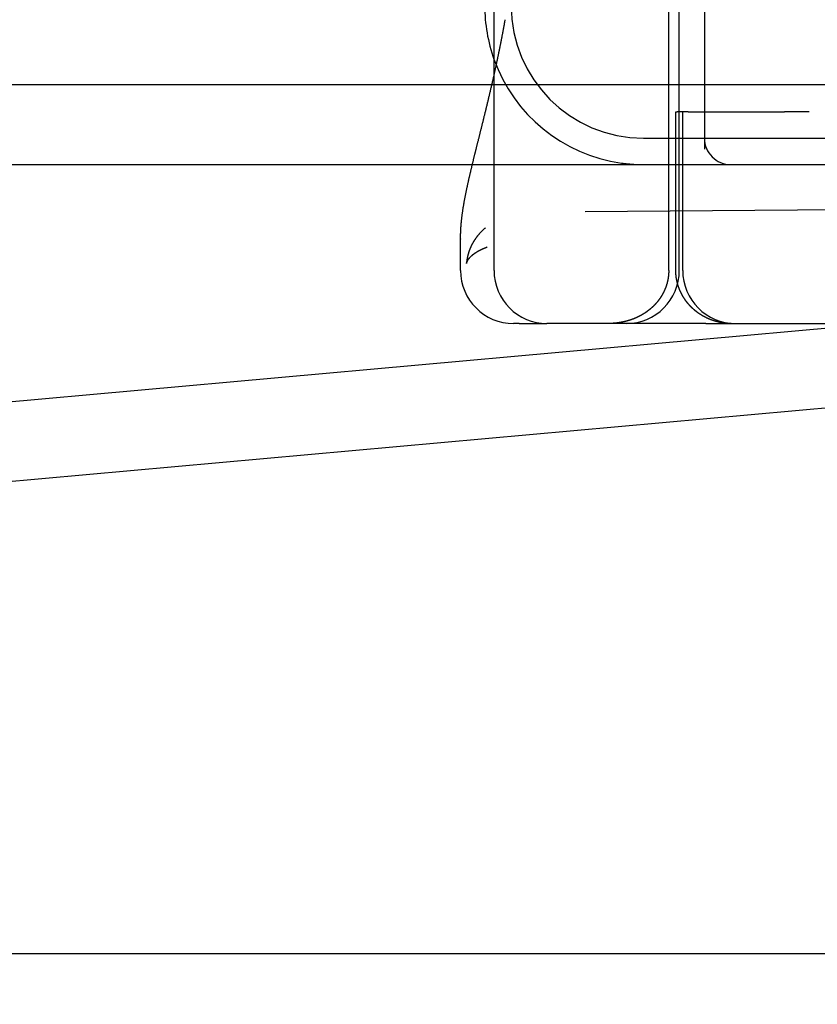
# Model space of a CAD drawing. Extents: x 58 to 871, y 57 to 1129.
# Drawn here: x 654 to 669, y 1021 to 1040 of the extents above; entities that cross this region are included whole.
import ezdxf

# ---------------------------------------------------------------- set-up
doc = ezdxf.new("R2010")
doc.units = 0
doc.header["$LTSCALE"] = 4
doc.linetypes.add('CENTER', pattern=[50.8, 31.75, -6.35, 6.35, -6.35])
doc.linetypes.add('HIDDEN', pattern=[9.525, 6.35, -3.175])
for name, color, linetype in [('AM_0', 7, 'CONTINUOUS'), ('AM_5', 3, 'CONTINUOUS'), ('AM_7', 1, 'CENTER'), ('OBRYS', 7, 'CONTINUOUS'), ('SKRYTÁ__ISO_', 2, 'HIDDEN'), ('VIDITELNÁ__ISO_', 7, 'CONTINUOUS')]:
    doc.layers.add(name, color=color, linetype=linetype)
doc.styles.get("Standard").update_dxf_attribs({"font": 'simplex.shx', "width": 0.75})
doc.dimstyles.get("Standard").update_dxf_attribs({"dimtxt": 0.18, "dimasz": 0.18, "dimexe": 0.18, "dimexo": 0.0625, "dimgap": 0.09, "dimtad": 0, "dimtih": 1, "dimtoh": 1, "dimzin": 0, "dimcen": 0.09, "dimazin": 3, "dimtfac": 1, "dimtofl": 0, "dimtmove": 0, "dimatfit": 3})

# ---------------------------------------------------------------- blocks, each defined once
blk = doc.blocks.new('A$C4B7440DB')
at = {"layer": 'SKRYTÁ__ISO_'}
for p, q in [((3, 25.767), (3, 24.116)), ((3.5, 25.767), (3.5, 3.767)), ((1, 25.29), (17, 25.29)), ((1, 25.157), (4, 25.157)), ((4, 25.157), (4, 25.131)), ((4, 24.926), (4, 25.131)), ((1, 25.091), (17, 25.091)), ((1, 25.026), (4, 25.026)), ((4, 24.926), (4, 23.103)), ((6, 24.616), (3.291, 24.616)), ((3, 24.116), (3, 23.978)), ((3, 23.978), (3, 22.116)), ((4, 22.639), (4, 23.103))]:
    blk.add_line(p, q, dxfattribs=at)
for points in [[(4.684, 28.591, 0), (4.691, 28.59, 0), (4.699, 28.588, 0), (4.707, 28.586, 0), (4.714, 28.584, 0), (4.722, 28.583, 0), (4.73, 28.581, 0), (4.738, 28.579, 0), (4.745, 28.578, 0), (4.753, 28.576, 0), (4.761, 28.574, 0), (4.769, 28.572, 0), (4.777, 28.571, 0), (4.784, 28.569, 0), (4.792, 28.567, 0), (4.8, 28.566, 0), (4.808, 28.564, 0), (4.816, 28.562, 0), (4.824, 28.56, 0), (4.832, 28.559, 0), (4.839, 28.557, 0), (4.847, 28.555, 0), (4.855, 28.553, 0), (4.863, 28.552, 0), (4.871, 28.55, 0), (4.879, 28.548, 0), (4.887, 28.547, 0), (4.895, 28.545, 0), (4.903, 28.543, 0), (4.911, 28.541, 0), (4.919, 28.54, 0), (4.927, 28.538, 0), (4.935, 28.536, 0), (4.943, 28.535, 0), (4.951, 28.533, 0), (4.959, 28.531, 0), (4.967, 28.529, 0), (4.975, 28.528, 0), (4.983, 28.526, 0), (4.991, 28.524, 0), (4.999, 28.523, 0), (5.007, 28.521, 0), (5.015, 28.519, 0), (5.023, 28.517, 0), (5.032, 28.516, 0), (5.04, 28.514, 0), (5.048, 28.512, 0), (5.056, 28.511, 0), (5.064, 28.509, 0), (5.072, 28.507, 0), (5.08, 28.506, 0), (5.089, 28.504, 0), (5.097, 28.502, 0), (5.105, 28.5, 0), (5.113, 28.499, 0), (5.121, 28.497, 0), (5.13, 28.495, 0), (5.138, 28.494, 0), (5.146, 28.492, 0), (5.154, 28.49, 0), (5.163, 28.489, 0), (5.171, 28.487, 0), (5.179, 28.485, 0), (5.187, 28.483, 0), (5.196, 28.482, 0), (5.204, 28.48, 0), (5.212, 28.479, 0), (5.221, 28.477, 0), (5.229, 28.475, 0), (5.237, 28.474, 0), (5.246, 28.472, 0), (5.254, 28.47, 0), (5.262, 28.468, 0), (5.271, 28.467, 0), (5.279, 28.465, 0), (5.288, 28.463, 0), (5.296, 28.462, 0), (5.304, 28.46, 0), (5.313, 28.458, 0), (5.321, 28.457, 0), (5.33, 28.455, 0), (5.338, 28.453, 0), (5.347, 28.452, 0), (5.355, 28.45, 0), (5.364, 28.448, 0), (5.372, 28.447, 0), (5.381, 28.445, 0), (5.389, 28.444, 0), (5.398, 28.442, 0), (5.406, 28.44, 0), (5.415, 28.439, 0), (5.423, 28.437, 0), (5.432, 28.435, 0), (5.44, 28.434, 0), (5.449, 28.432, 0), (5.457, 28.43, 0), (5.466, 28.429, 0), (5.475, 28.427, 0), (5.483, 28.425, 0), (5.492, 28.424, 0), (5.5, 28.422, 0), (5.509, 28.421, 0), (5.518, 28.419, 0), (5.526, 28.417, 0), (5.535, 28.416, 0), (5.544, 28.414, 0), (5.552, 28.413, 0), (5.561, 28.411, 0), (5.57, 28.409, 0), (5.578, 28.408, 0), (5.587, 28.406, 0), (5.596, 28.404, 0), (5.605, 28.403, 0), (5.613, 28.401, 0), (5.622, 28.4, 0), (5.631, 28.398, 0), (5.64, 28.396, 0), (5.648, 28.395, 0), (5.657, 28.393, 0), (5.666, 28.392, 0), (5.675, 28.39, 0), (5.684, 28.388, 0), (5.692, 28.387, 0), (5.701, 28.385, 0), (5.71, 28.384, 0), (5.719, 28.382, 0), (5.728, 28.381, 0), (5.737, 28.379, 0)], [(1, 25.29, 0), (0.996, 25.29, 0), (0.992, 25.291, 0), (0.988, 25.291, 0), (0.985, 25.291, 0), (0.981, 25.291, 0), (0.977, 25.291, 0), (0.973, 25.291, 0), (0.969, 25.291, 0), (0.965, 25.291, 0), (0.962, 25.291, 0), (0.958, 25.291, 0), (0.954, 25.292, 0), (0.95, 25.292, 0), (0.946, 25.292, 0), (0.943, 25.292, 0), (0.939, 25.293, 0), (0.935, 25.293, 0), (0.931, 25.293, 0), (0.927, 25.293, 0), (0.923, 25.294, 0), (0.92, 25.294, 0), (0.916, 25.294, 0), (0.912, 25.295, 0), (0.908, 25.295, 0), (0.904, 25.296, 0), (0.901, 25.296, 0), (0.897, 25.296, 0), (0.893, 25.297, 0), (0.889, 25.297, 0), (0.886, 25.298, 0), (0.882, 25.298, 0), (0.878, 25.299, 0), (0.874, 25.299, 0), (0.87, 25.3, 0), (0.867, 25.3, 0), (0.863, 25.301, 0), (0.859, 25.302, 0), (0.855, 25.302, 0), (0.852, 25.303, 0), (0.848, 25.303, 0), (0.844, 25.304, 0), (0.84, 25.305, 0), (0.836, 25.305, 0), (0.833, 25.306, 0), (0.829, 25.307, 0), (0.825, 25.308, 0), (0.822, 25.308, 0), (0.818, 25.309, 0), (0.814, 25.31, 0), (0.81, 25.311, 0), (0.807, 25.311, 0), (0.803, 25.312, 0), (0.799, 25.313, 0), (0.795, 25.314, 0), (0.792, 25.315, 0), (0.788, 25.316, 0), (0.784, 25.317, 0), (0.781, 25.317, 0), (0.777, 25.318, 0), (0.773, 25.319, 0), (0.769, 25.32, 0), (0.766, 25.321, 0), (0.762, 25.322, 0), (0.758, 25.323, 0), (0.755, 25.324, 0), (0.751, 25.325, 0), (0.747, 25.326, 0), (0.744, 25.327, 0), (0.74, 25.328, 0), (0.736, 25.33, 0), (0.733, 25.331, 0), (0.729, 25.332, 0), (0.725, 25.333, 0), (0.722, 25.334, 0), (0.718, 25.335, 0), (0.715, 25.337, 0), (0.711, 25.338, 0), (0.707, 25.339, 0), (0.704, 25.34, 0), (0.7, 25.341, 0), (0.696, 25.343, 0), (0.693, 25.344, 0), (0.689, 25.345, 0), (0.686, 25.347, 0), (0.682, 25.348, 0), (0.678, 25.349, 0), (0.675, 25.351, 0), (0.671, 25.352, 0), (0.668, 25.353, 0), (0.664, 25.355, 0), (0.661, 25.356, 0), (0.657, 25.358, 0), (0.653, 25.359, 0), (0.65, 25.361, 0), (0.646, 25.362, 0), (0.643, 25.363, 0), (0.639, 25.365, 0), (0.636, 25.367, 0), (0.632, 25.368, 0), (0.629, 25.37, 0), (0.625, 25.371, 0), (0.622, 25.373, 0), (0.618, 25.374, 0), (0.615, 25.376, 0), (0.611, 25.378, 0), (0.608, 25.379, 0), (0.604, 25.381, 0), (0.601, 25.383, 0), (0.597, 25.384, 0), (0.594, 25.386, 0), (0.591, 25.388, 0), (0.587, 25.389, 0), (0.584, 25.391, 0), (0.58, 25.393, 0), (0.577, 25.395, 0), (0.574, 25.396, 0), (0.57, 25.398, 0), (0.567, 25.4, 0), (0.563, 25.402, 0), (0.56, 25.404, 0), (0.557, 25.405, 0), (0.553, 25.407, 0), (0.55, 25.409, 0), (0.547, 25.411, 0), (0.543, 25.413, 0), (0.54, 25.415, 0), (0.537, 25.417, 0), (0.533, 25.419, 0), (0.53, 25.421, 0), (0.527, 25.422, 0), (0.524, 25.424, 0), (0.52, 25.426, 0), (0.517, 25.428, 0), (0.514, 25.43, 0), (0.511, 25.432, 0), (0.507, 25.434, 0), (0.504, 25.436, 0), (0.501, 25.439, 0), (0.498, 25.441, 0), (0.495, 25.443, 0), (0.491, 25.445, 0), (0.488, 25.447, 0), (0.485, 25.449, 0), (0.482, 25.451, 0), (0.479, 25.453, 0), (0.476, 25.455, 0), (0.472, 25.458, 0), (0.469, 25.46, 0), (0.466, 25.462, 0), (0.463, 25.464, 0), (0.46, 25.466, 0), (0.457, 25.469, 0), (0.454, 25.471, 0), (0.451, 25.473, 0), (0.448, 25.475, 0), (0.444, 25.478, 0), (0.441, 25.48, 0), (0.438, 25.482, 0), (0.435, 25.485, 0), (0.432, 25.487, 0), (0.429, 25.489, 0), (0.426, 25.492, 0), (0.423, 25.494, 0), (0.42, 25.496, 0), (0.417, 25.499, 0), (0.414, 25.501, 0), (0.411, 25.503, 0), (0.408, 25.506, 0), (0.405, 25.508, 0), (0.402, 25.511, 0), (0.399, 25.513, 0), (0.397, 25.516, 0), (0.394, 25.518, 0), (0.391, 25.521, 0), (0.388, 25.523, 0), (0.385, 25.526, 0), (0.382, 25.528, 0), (0.379, 25.531, 0), (0.376, 25.533, 0), (0.373, 25.536, 0), (0.371, 25.538, 0), (0.368, 25.541, 0), (0.365, 25.544, 0), (0.362, 25.546, 0), (0.359, 25.549, 0), (0.357, 25.552, 0), (0.354, 25.554, 0), (0.351, 25.557, 0), (0.348, 25.559, 0), (0.345, 25.562, 0), (0.343, 25.565, 0), (0.34, 25.567, 0), (0.337, 25.57, 0), (0.335, 25.573, 0), (0.332, 25.576, 0), (0.329, 25.578, 0), (0.326, 25.581, 0), (0.324, 25.584, 0), (0.321, 25.587, 0), (0.318, 25.589, 0), (0.316, 25.592, 0), (0.313, 25.595, 0), (0.311, 25.598, 0), (0.308, 25.601, 0), (0.305, 25.603, 0), (0.303, 25.606, 0), (0.3, 25.609, 0), (0.298, 25.612, 0), (0.295, 25.615, 0), (0.293, 25.617, 0), (0.29, 25.62, 0), (0.287, 25.623, 0), (0.285, 25.626, 0), (0.282, 25.629, 0), (0.28, 25.632, 0), (0.277, 25.635, 0), (0.275, 25.638, 0), (0.273, 25.641, 0), (0.27, 25.644, 0), (0.268, 25.646, 0), (0.265, 25.649, 0), (0.263, 25.652, 0), (0.26, 25.655, 0), (0.258, 25.658, 0), (0.256, 25.661, 0), (0.253, 25.664, 0), (0.251, 25.667, 0), (0.249, 25.67, 0), (0.246, 25.673, 0), (0.244, 25.676, 0), (0.242, 25.679, 0), (0.239, 25.683, 0), (0.237, 25.686, 0), (0.235, 25.689, 0), (0.232, 25.692, 0), (0.23, 25.695, 0), (0.228, 25.698, 0), (0.226, 25.701, 0), (0.224, 25.704, 0), (0.221, 25.707, 0), (0.219, 25.71, 0), (0.217, 25.713, 0), (0.215, 25.716, 0), (0.213, 25.72, 0), (0.21, 25.723, 0), (0.208, 25.726, 0), (0.206, 25.729, 0), (0.204, 25.732, 0), (0.202, 25.735, 0), (0.2, 25.738, 0), (0.198, 25.742, 0), (0.196, 25.745, 0), (0.193, 25.748, 0), (0.191, 25.751, 0), (0.189, 25.755, 0), (0.187, 25.758, 0), (0.185, 25.761, 0), (0.183, 25.764, 0), (0.181, 25.767, 0), (0.179, 25.771, 0), (0.177, 25.774, 0), (0.175, 25.777, 0), (0.173, 25.78, 0), (0.171, 25.784, 0), (0.169, 25.787, 0), (0.168, 25.79, 0), (0.166, 25.794, 0), (0.164, 25.797, 0), (0.162, 25.8, 0), (0.16, 25.804, 0), (0.158, 25.807, 0), (0.156, 25.81, 0), (0.154, 25.814, 0), (0.152, 25.817, 0), (0.151, 25.82, 0), (0.149, 25.824, 0), (0.147, 25.827, 0), (0.145, 25.83, 0), (0.143, 25.834, 0), (0.142, 25.837, 0), (0.14, 25.84, 0), (0.138, 25.844, 0), (0.136, 25.847, 0), (0.135, 25.851, 0), (0.133, 25.854, 0), (0.131, 25.858, 0), (0.13, 25.861, 0), (0.128, 25.864, 0), (0.126, 25.868, 0), (0.125, 25.871, 0), (0.123, 25.875, 0), (0.121, 25.878, 0), (0.12, 25.882, 0), (0.118, 25.885, 0), (0.116, 25.889, 0), (0.115, 25.892, 0), (0.113, 25.895, 0), (0.112, 25.899, 0), (0.11, 25.902, 0), (0.109, 25.906, 0), (0.107, 25.91, 0), (0.105, 25.913, 0), (0.104, 25.916, 0), (0.102, 25.92, 0), (0.101, 25.924, 0), (0.099, 25.927, 0), (0.098, 25.93, 0), (0.097, 25.934, 0), (0.095, 25.938, 0), (0.094, 25.941, 0), (0.092, 25.945, 0), (0.091, 25.948, 0), (0.089, 25.952, 0), (0.088, 25.955, 0), (0.087, 25.959, 0), (0.085, 25.962, 0), (0.084, 25.966, 0), (0.083, 25.97, 0), (0.081, 25.973, 0), (0.08, 25.977, 0), (0.079, 25.98, 0), (0.077, 25.984, 0), (0.076, 25.987, 0), (0.075, 25.991, 0), (0.074, 25.994, 0), (0.072, 25.998, 0), (0.071, 26.002, 0), (0.07, 26.005, 0), (0.069, 26.009, 0), (0.067, 26.012, 0), (0.066, 26.016, 0), (0.065, 26.02, 0), (0.064, 26.023, 0), (0.063, 26.027, 0), (0.062, 26.03, 0), (0.06, 26.034, 0), (0.059, 26.038, 0), (0.058, 26.041, 0), (0.057, 26.045, 0), (0.056, 26.049, 0), (0.055, 26.052, 0), (0.054, 26.056, 0), (0.053, 26.059, 0), (0.052, 26.063, 0), (0.051, 26.067, 0), (0.05, 26.07, 0), (0.049, 26.074, 0), (0.048, 26.078, 0), (0.047, 26.081, 0), (0.046, 26.085, 0), (0.045, 26.089, 0), (0.044, 26.092, 0), (0.043, 26.096, 0), (0.042, 26.1, 0), (0.041, 26.103, 0), (0.04, 26.107, 0), (0.039, 26.111, 0), (0.038, 26.114, 0), (0.037, 26.118, 0), (0.036, 26.122, 0), (0.036, 26.125, 0), (0.035, 26.129, 0), (0.034, 26.133, 0), (0.033, 26.136, 0), (0.032, 26.14, 0), (0.031, 26.144, 0), (0.031, 26.148, 0), (0.03, 26.151, 0), (0.029, 26.155, 0), (0.028, 26.159, 0), (0.028, 26.162, 0), (0.027, 26.166, 0), (0.026, 26.17, 0), (0.025, 26.173, 0), (0.025, 26.177, 0), (0.024, 26.181, 0), (0.023, 26.184, 0), (0.023, 26.188, 0), (0.022, 26.192, 0), (0.021, 26.195, 0), (0.021, 26.199, 0), (0.02, 26.203, 0), (0.019, 26.207, 0), (0.019, 26.21, 0), (0.018, 26.214, 0), (0.017, 26.218, 0), (0.017, 26.221, 0), (0.016, 26.225, 0), (0.016, 26.229, 0), (0.015, 26.233, 0), (0.015, 26.236, 0), (0.014, 26.24, 0), (0.014, 26.244, 0), (0.013, 26.247, 0), (0.013, 26.251, 0), (0.012, 26.255, 0), (0.012, 26.259, 0), (0.011, 26.262, 0), (0.011, 26.266, 0), (0.01, 26.27, 0), (0.01, 26.273, 0), (0.009, 26.277, 0), (0.009, 26.281, 0), (0.009, 26.285, 0), (0.008, 26.288, 0), (0.008, 26.292, 0), (0.007, 26.296, 0), (0.007, 26.299, 0), (0.007, 26.303, 0), (0.006, 26.307, 0), (0.006, 26.31, 0), (0.006, 26.314, 0), (0.005, 26.318, 0), (0.005, 26.322, 0), (0.005, 26.325, 0), (0.004, 26.329, 0), (0.004, 26.333, 0), (0.004, 26.336, 0), (0.004, 26.34, 0), (0.003, 26.344, 0), (0.003, 26.347, 0), (0.003, 26.351, 0), (0.003, 26.355, 0), (0.002, 26.358, 0), (0.002, 26.362, 0), (0.002, 26.366, 0), (0.002, 26.369, 0), (0.002, 26.373, 0), (0.001, 26.377, 0), (0.001, 26.381, 0), (0.001, 26.384, 0), (0.001, 26.388, 0), (0.001, 26.392, 0), (0.001, 26.395, 0), (0.001, 26.399, 0), (0.001, 26.403, 0), (0, 26.406, 0), (0, 26.41, 0), (0, 26.414, 0), (0, 26.417, 0), (0, 26.421, 0), (0, 26.425, 0), (0, 26.428, 0), (0, 26.432, 0), (0, 26.436, 0), (0, 26.439, 0), (0, 26.443, 0)], [(3.029, 26.185, 0), (3.029, 26.182, 0), (3.028, 26.179, 0), (3.028, 26.176, 0), (3.028, 26.172, 0), (3.027, 26.169, 0), (3.027, 26.166, 0), (3.026, 26.162, 0), (3.026, 26.159, 0), (3.025, 26.156, 0), (3.025, 26.152, 0), (3.024, 26.149, 0), (3.024, 26.146, 0), (3.024, 26.143, 0), (3.023, 26.139, 0), (3.023, 26.136, 0), (3.022, 26.133, 0), (3.022, 26.129, 0), (3.022, 26.126, 0), (3.021, 26.123, 0), (3.021, 26.12, 0), (3.02, 26.116, 0), (3.02, 26.113, 0), (3.02, 26.11, 0), (3.019, 26.106, 0), (3.019, 26.103, 0), (3.019, 26.1, 0), (3.018, 26.096, 0), (3.018, 26.093, 0), (3.017, 26.09, 0), (3.017, 26.087, 0), (3.017, 26.083, 0), (3.016, 26.08, 0), (3.016, 26.077, 0), (3.016, 26.073, 0), (3.015, 26.07, 0), (3.015, 26.067, 0), (3.015, 26.063, 0), (3.014, 26.06, 0), (3.014, 26.057, 0), (3.014, 26.053, 0), (3.013, 26.05, 0), (3.013, 26.047, 0), (3.013, 26.044, 0), (3.013, 26.04, 0), (3.012, 26.037, 0), (3.012, 26.034, 0), (3.012, 26.03, 0), (3.011, 26.027, 0), (3.011, 26.024, 0), (3.011, 26.02, 0), (3.01, 26.017, 0), (3.01, 26.014, 0), (3.01, 26.011, 0), (3.01, 26.007, 0), (3.009, 26.004, 0), (3.009, 26.001, 0), (3.009, 25.997, 0), (3.009, 25.994, 0), (3.008, 25.991, 0), (3.008, 25.988, 0), (3.008, 25.984, 0), (3.008, 25.981, 0), (3.007, 25.978, 0), (3.007, 25.974, 0), (3.007, 25.971, 0), (3.007, 25.968, 0), (3.007, 25.964, 0), (3.006, 25.961, 0), (3.006, 25.958, 0), (3.006, 25.954, 0), (3.006, 25.951, 0), (3.005, 25.948, 0), (3.005, 25.945, 0), (3.005, 25.941, 0), (3.005, 25.938, 0), (3.005, 25.935, 0), (3.005, 25.931, 0), (3.004, 25.928, 0), (3.004, 25.925, 0), (3.004, 25.922, 0), (3.004, 25.918, 0), (3.004, 25.915, 0), (3.003, 25.912, 0), (3.003, 25.908, 0), (3.003, 25.905, 0), (3.003, 25.902, 0), (3.003, 25.898, 0), (3.003, 25.895, 0), (3.003, 25.892, 0), (3.002, 25.889, 0), (3.002, 25.885, 0), (3.002, 25.882, 0), (3.002, 25.879, 0), (3.002, 25.875, 0), (3.002, 25.872, 0), (3.002, 25.869, 0), (3.002, 25.865, 0), (3.002, 25.862, 0), (3.001, 25.859, 0), (3.001, 25.856, 0), (3.001, 25.852, 0), (3.001, 25.849, 0), (3.001, 25.846, 0), (3.001, 25.842, 0), (3.001, 25.839, 0), (3.001, 25.836, 0), (3.001, 25.833, 0), (3.001, 25.829, 0), (3.001, 25.826, 0), (3.001, 25.823, 0), (3, 25.819, 0), (3, 25.816, 0), (3, 25.813, 0), (3, 25.81, 0), (3, 25.806, 0), (3, 25.803, 0), (3, 25.8, 0), (3, 25.796, 0), (3, 25.793, 0), (3, 25.79, 0), (3, 25.787, 0), (3, 25.783, 0), (3, 25.78, 0), (3, 25.777, 0), (3, 25.773, 0), (3, 25.77, 0), (3, 25.767, 0)], [(0, 24.111, 0), (0, 24.115, 0), (0, 24.118, 0), (0, 24.121, 0), (0, 24.124, 0), (0, 24.127, 0), (0, 24.13, 0), (0, 24.133, 0), (0, 24.137, 0), (0, 24.14, 0), (0, 24.143, 0), (0.001, 24.146, 0), (0.001, 24.149, 0), (0.001, 24.152, 0), (0.001, 24.155, 0), (0.001, 24.158, 0), (0.001, 24.162, 0), (0.001, 24.165, 0), (0.002, 24.168, 0), (0.002, 24.171, 0), (0.002, 24.174, 0), (0.002, 24.177, 0), (0.002, 24.18, 0), (0.002, 24.183, 0), (0.003, 24.186, 0), (0.003, 24.19, 0), (0.003, 24.193, 0), (0.003, 24.196, 0), (0.004, 24.199, 0), (0.004, 24.202, 0), (0.004, 24.205, 0), (0.004, 24.208, 0), (0.005, 24.211, 0), (0.005, 24.215, 0), (0.005, 24.218, 0), (0.006, 24.221, 0), (0.006, 24.224, 0), (0.006, 24.227, 0), (0.007, 24.23, 0), (0.007, 24.233, 0), (0.007, 24.236, 0), (0.008, 24.239, 0), (0.008, 24.242, 0), (0.009, 24.246, 0), (0.009, 24.249, 0), (0.009, 24.252, 0), (0.01, 24.255, 0), (0.01, 24.258, 0), (0.011, 24.261, 0), (0.011, 24.264, 0), (0.012, 24.267, 0), (0.012, 24.27, 0), (0.013, 24.273, 0), (0.013, 24.277, 0), (0.014, 24.28, 0), (0.014, 24.283, 0), (0.015, 24.286, 0), (0.015, 24.289, 0), (0.016, 24.292, 0), (0.016, 24.295, 0), (0.017, 24.298, 0), (0.017, 24.301, 0), (0.018, 24.304, 0), (0.018, 24.308, 0), (0.019, 24.311, 0), (0.02, 24.314, 0), (0.02, 24.317, 0), (0.021, 24.32, 0), (0.021, 24.323, 0), (0.022, 24.326, 0), (0.023, 24.329, 0), (0.023, 24.332, 0), (0.024, 24.335, 0), (0.025, 24.338, 0), (0.025, 24.341, 0), (0.026, 24.344, 0), (0.027, 24.347, 0), (0.027, 24.35, 0), (0.028, 24.353, 0), (0.029, 24.357, 0), (0.029, 24.36, 0), (0.03, 24.363, 0), (0.031, 24.366, 0), (0.032, 24.369, 0), (0.032, 24.372, 0), (0.033, 24.375, 0), (0.034, 24.378, 0), (0.035, 24.381, 0), (0.036, 24.384, 0), (0.036, 24.387, 0), (0.037, 24.39, 0), (0.038, 24.393, 0), (0.039, 24.396, 0), (0.04, 24.399, 0), (0.04, 24.402, 0), (0.041, 24.405, 0), (0.042, 24.408, 0), (0.043, 24.411, 0), (0.044, 24.414, 0), (0.045, 24.417, 0), (0.046, 24.42, 0), (0.047, 24.423, 0), (0.048, 24.426, 0), (0.049, 24.429, 0), (0.049, 24.432, 0), (0.05, 24.435, 0), (0.051, 24.438, 0), (0.052, 24.441, 0), (0.053, 24.444, 0), (0.054, 24.447, 0), (0.055, 24.45, 0), (0.056, 24.453, 0), (0.057, 24.456, 0), (0.058, 24.459, 0), (0.059, 24.462, 0), (0.06, 24.465, 0), (0.061, 24.468, 0), (0.062, 24.471, 0), (0.063, 24.474, 0), (0.065, 24.477, 0), (0.066, 24.48, 0), (0.067, 24.482, 0), (0.068, 24.485, 0), (0.069, 24.488, 0), (0.07, 24.491, 0), (0.071, 24.494, 0), (0.072, 24.497, 0), (0.073, 24.5, 0), (0.075, 24.503, 0), (0.076, 24.506, 0), (0.077, 24.509, 0), (0.078, 24.512, 0), (0.079, 24.515, 0), (0.08, 24.518, 0), (0.082, 24.52, 0), (0.083, 24.523, 0), (0.084, 24.526, 0), (0.085, 24.529, 0), (0.086, 24.532, 0), (0.088, 24.535, 0), (0.089, 24.538, 0), (0.09, 24.541, 0), (0.091, 24.544, 0), (0.093, 24.547, 0), (0.094, 24.549, 0), (0.095, 24.552, 0), (0.097, 24.555, 0), (0.098, 24.558, 0), (0.099, 24.561, 0), (0.1, 24.564, 0), (0.102, 24.566, 0), (0.103, 24.569, 0), (0.104, 24.572, 0), (0.106, 24.575, 0), (0.107, 24.578, 0), (0.109, 24.581, 0), (0.11, 24.583, 0), (0.111, 24.586, 0), (0.113, 24.589, 0), (0.114, 24.592, 0), (0.115, 24.595, 0), (0.117, 24.598, 0), (0.118, 24.6, 0), (0.12, 24.603, 0), (0.121, 24.606, 0), (0.123, 24.609, 0), (0.124, 24.611, 0), (0.126, 24.614, 0), (0.127, 24.617, 0), (0.128, 24.62, 0), (0.13, 24.622, 0), (0.131, 24.625, 0), (0.133, 24.628, 0), (0.134, 24.631, 0), (0.136, 24.633, 0), (0.138, 24.636, 0), (0.139, 24.639, 0), (0.141, 24.642, 0), (0.142, 24.644, 0), (0.144, 24.647, 0), (0.145, 24.65, 0), (0.147, 24.652, 0), (0.148, 24.655, 0), (0.15, 24.658, 0), (0.152, 24.661, 0), (0.153, 24.663, 0), (0.155, 24.666, 0), (0.156, 24.669, 0), (0.158, 24.671, 0), (0.16, 24.674, 0), (0.161, 24.677, 0), (0.163, 24.679, 0), (0.165, 24.682, 0), (0.166, 24.685, 0), (0.168, 24.687, 0), (0.17, 24.69, 0), (0.171, 24.693, 0), (0.173, 24.695, 0), (0.175, 24.698, 0), (0.177, 24.701, 0), (0.178, 24.703, 0), (0.18, 24.706, 0), (0.182, 24.708, 0), (0.184, 24.711, 0), (0.185, 24.714, 0), (0.187, 24.716, 0), (0.189, 24.719, 0), (0.191, 24.721, 0), (0.192, 24.724, 0), (0.194, 24.727, 0), (0.196, 24.729, 0), (0.198, 24.732, 0), (0.2, 24.734, 0), (0.201, 24.737, 0), (0.203, 24.739, 0), (0.205, 24.742, 0), (0.207, 24.744, 0), (0.209, 24.747, 0), (0.211, 24.75, 0), (0.213, 24.752, 0), (0.214, 24.755, 0), (0.216, 24.757, 0), (0.218, 24.76, 0), (0.22, 24.762, 0), (0.222, 24.765, 0), (0.224, 24.767, 0), (0.226, 24.77, 0), (0.228, 24.772, 0), (0.23, 24.774, 0), (0.232, 24.777, 0), (0.234, 24.779, 0), (0.236, 24.782, 0), (0.238, 24.784, 0), (0.24, 24.787, 0), (0.242, 24.789, 0), (0.244, 24.792, 0), (0.246, 24.794, 0), (0.248, 24.796, 0), (0.25, 24.799, 0), (0.252, 24.801, 0), (0.254, 24.804, 0), (0.256, 24.806, 0), (0.258, 24.808, 0), (0.26, 24.811, 0), (0.262, 24.813, 0), (0.264, 24.816, 0), (0.266, 24.818, 0), (0.268, 24.82, 0), (0.27, 24.823, 0), (0.272, 24.825, 0), (0.274, 24.827, 0), (0.276, 24.83, 0), (0.278, 24.832, 0), (0.281, 24.834, 0), (0.283, 24.837, 0), (0.285, 24.839, 0), (0.287, 24.841, 0), (0.289, 24.843, 0), (0.291, 24.846, 0), (0.293, 24.848, 0), (0.296, 24.85, 0), (0.298, 24.852, 0), (0.3, 24.855, 0), (0.302, 24.857, 0), (0.304, 24.859, 0), (0.306, 24.861, 0), (0.309, 24.864, 0), (0.311, 24.866, 0), (0.313, 24.868, 0), (0.315, 24.87, 0), (0.318, 24.873, 0), (0.32, 24.875, 0), (0.322, 24.877, 0), (0.324, 24.879, 0), (0.327, 24.881, 0), (0.329, 24.884, 0), (0.331, 24.886, 0), (0.333, 24.888, 0), (0.336, 24.89, 0), (0.338, 24.892, 0), (0.34, 24.894, 0), (0.343, 24.896, 0), (0.345, 24.898, 0), (0.347, 24.901, 0), (0.35, 24.903, 0), (0.352, 24.905, 0), (0.354, 24.907, 0), (0.357, 24.909, 0), (0.359, 24.911, 0), (0.361, 24.913, 0), (0.364, 24.915, 0), (0.366, 24.917, 0), (0.369, 24.919, 0), (0.371, 24.921, 0), (0.373, 24.923, 0), (0.376, 24.925, 0), (0.378, 24.927, 0), (0.381, 24.929, 0), (0.383, 24.931, 0), (0.386, 24.933, 0), (0.388, 24.935, 0), (0.39, 24.937, 0), (0.393, 24.939, 0), (0.395, 24.941, 0), (0.398, 24.943, 0), (0.4, 24.945, 0), (0.403, 24.947, 0), (0.405, 24.949, 0), (0.408, 24.951, 0), (0.41, 24.953, 0), (0.413, 24.955, 0), (0.415, 24.957, 0), (0.418, 24.959, 0), (0.42, 24.96, 0), (0.423, 24.962, 0), (0.425, 24.964, 0), (0.428, 24.966, 0), (0.43, 24.968, 0), (0.433, 24.97, 0), (0.435, 24.972, 0), (0.438, 24.973, 0), (0.44, 24.975, 0), (0.443, 24.977, 0), (0.446, 24.979, 0), (0.448, 24.981, 0), (0.451, 24.982, 0), (0.453, 24.984, 0), (0.456, 24.986, 0), (0.459, 24.988, 0), (0.461, 24.989, 0), (0.464, 24.991, 0), (0.466, 24.993, 0), (0.469, 24.995, 0), (0.472, 24.996, 0), (0.474, 24.998, 0), (0.477, 25, 0), (0.48, 25.001, 0), (0.482, 25.003, 0), (0.485, 25.005, 0), (0.487, 25.006, 0), (0.49, 25.008, 0), (0.493, 25.01, 0), (0.496, 25.011, 0), (0.498, 25.013, 0), (0.501, 25.015, 0), (0.504, 25.016, 0), (0.506, 25.018, 0), (0.509, 25.02, 0), (0.512, 25.021, 0), (0.514, 25.023, 0), (0.517, 25.024, 0), (0.52, 25.026, 0), (0.523, 25.027, 0), (0.525, 25.029, 0), (0.528, 25.03, 0), (0.531, 25.032, 0), (0.534, 25.034, 0), (0.536, 25.035, 0), (0.539, 25.037, 0), (0.542, 25.038, 0), (0.545, 25.04, 0), (0.547, 25.041, 0), (0.55, 25.043, 0), (0.553, 25.044, 0), (0.556, 25.045, 0), (0.558, 25.047, 0), (0.561, 25.048, 0), (0.564, 25.05, 0), (0.567, 25.051, 0), (0.57, 25.053, 0), (0.573, 25.054, 0), (0.575, 25.055, 0), (0.578, 25.057, 0), (0.581, 25.058, 0), (0.584, 25.059, 0), (0.587, 25.061, 0), (0.589, 25.062, 0), (0.592, 25.064, 0), (0.595, 25.065, 0), (0.598, 25.066, 0), (0.601, 25.067, 0), (0.604, 25.069, 0), (0.607, 25.07, 0), (0.609, 25.071, 0), (0.612, 25.073, 0), (0.615, 25.074, 0), (0.618, 25.075, 0), (0.621, 25.076, 0), (0.624, 25.078, 0), (0.627, 25.079, 0), (0.63, 25.08, 0), (0.633, 25.081, 0), (0.635, 25.083, 0), (0.638, 25.084, 0), (0.641, 25.085, 0), (0.644, 25.086, 0), (0.647, 25.087, 0), (0.65, 25.089, 0), (0.653, 25.09, 0), (0.656, 25.091, 0), (0.659, 25.092, 0), (0.662, 25.093, 0), (0.665, 25.094, 0), (0.668, 25.095, 0), (0.67, 25.096, 0), (0.673, 25.098, 0), (0.676, 25.099, 0), (0.679, 25.1, 0), (0.682, 25.101, 0), (0.685, 25.102, 0), (0.688, 25.103, 0), (0.691, 25.104, 0), (0.694, 25.105, 0), (0.697, 25.106, 0), (0.7, 25.107, 0), (0.703, 25.108, 0), (0.706, 25.109, 0), (0.709, 25.11, 0), (0.712, 25.111, 0), (0.715, 25.112, 0), (0.718, 25.113, 0), (0.721, 25.114, 0), (0.724, 25.115, 0), (0.727, 25.116, 0), (0.73, 25.116, 0), (0.733, 25.117, 0), (0.736, 25.118, 0), (0.739, 25.119, 0), (0.742, 25.12, 0), (0.745, 25.121, 0), (0.748, 25.122, 0), (0.751, 25.122, 0), (0.754, 25.123, 0), (0.757, 25.124, 0), (0.76, 25.125, 0), (0.763, 25.126, 0), (0.766, 25.127, 0), (0.769, 25.127, 0), (0.772, 25.128, 0), (0.776, 25.129, 0), (0.779, 25.13, 0), (0.782, 25.13, 0), (0.785, 25.131, 0), (0.788, 25.132, 0), (0.791, 25.133, 0), (0.794, 25.133, 0), (0.797, 25.134, 0), (0.8, 25.135, 0), (0.803, 25.135, 0), (0.806, 25.136, 0), (0.809, 25.137, 0), (0.812, 25.137, 0), (0.816, 25.138, 0), (0.819, 25.139, 0), (0.822, 25.139, 0), (0.825, 25.14, 0), (0.828, 25.14, 0), (0.831, 25.141, 0), (0.834, 25.142, 0), (0.837, 25.142, 0), (0.84, 25.143, 0), (0.843, 25.143, 0), (0.847, 25.144, 0), (0.85, 25.144, 0), (0.853, 25.145, 0), (0.856, 25.145, 0), (0.859, 25.146, 0), (0.862, 25.146, 0), (0.865, 25.147, 0), (0.868, 25.147, 0), (0.871, 25.148, 0), (0.875, 25.148, 0), (0.878, 25.149, 0), (0.881, 25.149, 0), (0.884, 25.149, 0), (0.887, 25.15, 0), (0.89, 25.15, 0), (0.893, 25.151, 0), (0.896, 25.151, 0), (0.9, 25.151, 0), (0.903, 25.152, 0), (0.906, 25.152, 0), (0.909, 25.152, 0), (0.912, 25.153, 0), (0.915, 25.153, 0), (0.918, 25.153, 0), (0.922, 25.154, 0), (0.925, 25.154, 0), (0.928, 25.154, 0), (0.931, 25.154, 0), (0.934, 25.154, 0), (0.937, 25.155, 0), (0.94, 25.155, 0), (0.944, 25.155, 0), (0.947, 25.155, 0), (0.95, 25.155, 0), (0.953, 25.156, 0), (0.956, 25.156, 0), (0.959, 25.156, 0), (0.962, 25.156, 0), (0.965, 25.156, 0), (0.969, 25.156, 0), (0.972, 25.157, 0), (0.975, 25.157, 0), (0.978, 25.157, 0), (0.981, 25.157, 0), (0.984, 25.157, 0), (0.987, 25.157, 0), (0.991, 25.157, 0), (0.994, 25.157, 0), (0.997, 25.157, 0), (1, 25.157, 0)]]:
    blk.add_polyline3d(points, dxfattribs=at)
for centre, radius, start, end in [((6, 25.767), 3, 109.7022, 171.9815), ((6, 25.767), 2.5, 90, 180), ((1, 26.091), 1, 180, 270), ((1, 24.026), 1, 90, 180), ((3.5, 24.116), 0.5, 90, 180), ((8, 20.267), 2.5, 90, 180)]:
    blk.add_arc(centre, radius, start, end, dxfattribs=at)
at = {"layer": 'VIDITELNÁ__ISO_'}
for p, q in [((1, 29.224), (1.594, 29.224)), ((1, 28.591), (17, 28.591)), ((0, 28.116), (0, 28.224)), ((0, 28.116), (0, 27.591)), ((0, 27.548), (0, 27.591)), ((0, 25.438), (0, 27.548)), ((0, 24.591), (0, 25.438)), ((0, 24.591), (0, 6.366))]:
    blk.add_line(p, q, dxfattribs=at)
for points in [[(1.596, 29.224, 0), (1.596, 29.224, 0), (1.596, 29.224, 0), (1.596, 29.224, 0), (1.596, 29.224, 0), (1.596, 29.224, 0), (1.595, 29.224, 0), (1.595, 29.224, 0), (1.595, 29.224, 0), (1.595, 29.224, 0), (1.595, 29.224, 0), (1.595, 29.224, 0), (1.595, 29.224, 0), (1.595, 29.224, 0), (1.595, 29.224, 0), (1.595, 29.224, 0), (1.595, 29.224, 0), (1.595, 29.224, 0), (1.595, 29.224, 0), (1.595, 29.224, 0), (1.595, 29.224, 0), (1.595, 29.224, 0), (1.595, 29.224, 0), (1.595, 29.224, 0), (1.595, 29.224, 0), (1.595, 29.224, 0), (1.595, 29.224, 0), (1.595, 29.224, 0), (1.595, 29.224, 0), (1.595, 29.224, 0), (1.595, 29.224, 0), (1.595, 29.224, 0), (1.595, 29.224, 0), (1.595, 29.224, 0), (1.595, 29.224, 0), (1.595, 29.224, 0), (1.595, 29.224, 0), (1.595, 29.224, 0), (1.595, 29.224, 0), (1.595, 29.224, 0), (1.595, 29.224, 0), (1.595, 29.224, 0), (1.595, 29.224, 0), (1.595, 29.224, 0), (1.595, 29.224, 0), (1.595, 29.224, 0), (1.595, 29.224, 0), (1.595, 29.224, 0), (1.595, 29.224, 0), (1.595, 29.224, 0), (1.595, 29.224, 0), (1.595, 29.224, 0), (1.595, 29.224, 0), (1.595, 29.224, 0), (1.595, 29.224, 0), (1.595, 29.224, 0), (1.595, 29.224, 0), (1.595, 29.224, 0), (1.595, 29.224, 0), (1.595, 29.224, 0), (1.595, 29.224, 0), (1.595, 29.224, 0), (1.595, 29.224, 0), (1.595, 29.224, 0), (1.595, 29.224, 0), (1.595, 29.224, 0), (1.595, 29.224, 0), (1.595, 29.224, 0), (1.595, 29.224, 0), (1.595, 29.224, 0), (1.595, 29.224, 0), (1.595, 29.224, 0), (1.595, 29.224, 0), (1.595, 29.224, 0), (1.595, 29.224, 0), (1.595, 29.224, 0), (1.595, 29.224, 0), (1.595, 29.224, 0), (1.595, 29.224, 0), (1.595, 29.224, 0), (1.595, 29.224, 0), (1.595, 29.224, 0), (1.595, 29.224, 0), (1.595, 29.224, 0), (1.595, 29.224, 0), (1.594, 29.224, 0), (1.594, 29.224, 0), (1.594, 29.224, 0), (1.594, 29.224, 0), (1.594, 29.224, 0), (1.594, 29.224, 0), (1.594, 29.224, 0), (1.594, 29.224, 0), (1.594, 29.224, 0), (1.594, 29.224, 0), (1.594, 29.224, 0), (1.594, 29.224, 0), (1.594, 29.224, 0), (1.594, 29.224, 0), (1.594, 29.224, 0), (1.594, 29.224, 0), (1.594, 29.224, 0), (1.594, 29.224, 0), (1.594, 29.224, 0), (1.594, 29.224, 0), (1.594, 29.224, 0), (1.594, 29.224, 0), (1.594, 29.224, 0), (1.594, 29.224, 0), (1.594, 29.224, 0), (1.594, 29.224, 0), (1.594, 29.224, 0), (1.594, 29.224, 0), (1.594, 29.224, 0), (1.594, 29.224, 0), (1.594, 29.224, 0), (1.594, 29.224, 0), (1.594, 29.224, 0), (1.594, 29.224, 0), (1.594, 29.224, 0), (1.594, 29.224, 0), (1.594, 29.224, 0), (1.594, 29.224, 0), (1.594, 29.224, 0), (1.594, 29.224, 0), (1.594, 29.224, 0), (1.594, 29.224, 0), (1.594, 29.224, 0)], [(1.596, 29.224, 0), (1.605, 29.224, 0), (1.614, 29.223, 0), (1.624, 29.223, 0), (1.633, 29.223, 0), (1.643, 29.223, 0), (1.652, 29.223, 0), (1.662, 29.223, 0), (1.671, 29.223, 0), (1.681, 29.222, 0), (1.69, 29.222, 0), (1.7, 29.222, 0), (1.709, 29.221, 0), (1.719, 29.221, 0), (1.728, 29.221, 0), (1.738, 29.22, 0), (1.747, 29.22, 0), (1.757, 29.219, 0), (1.766, 29.219, 0), (1.776, 29.218, 0), (1.785, 29.218, 0), (1.795, 29.217, 0), (1.804, 29.216, 0), (1.814, 29.216, 0), (1.823, 29.215, 0), (1.833, 29.214, 0), (1.842, 29.214, 0), (1.852, 29.213, 0), (1.862, 29.212, 0), (1.871, 29.211, 0), (1.881, 29.21, 0), (1.891, 29.21, 0), (1.9, 29.209, 0), (1.91, 29.208, 0), (1.919, 29.207, 0), (1.929, 29.206, 0), (1.939, 29.205, 0), (1.948, 29.204, 0), (1.958, 29.203, 0), (1.968, 29.202, 0), (1.978, 29.201, 0), (1.987, 29.2, 0), (1.997, 29.198, 0), (2.007, 29.197, 0), (2.017, 29.196, 0), (2.026, 29.195, 0), (2.036, 29.194, 0), (2.046, 29.192, 0), (2.056, 29.191, 0), (2.066, 29.19, 0), (2.075, 29.189, 0), (2.085, 29.187, 0), (2.095, 29.186, 0), (2.105, 29.184, 0), (2.115, 29.183, 0), (2.125, 29.181, 0), (2.135, 29.18, 0), (2.145, 29.178, 0), (2.155, 29.177, 0), (2.165, 29.175, 0), (2.175, 29.174, 0), (2.185, 29.172, 0), (2.195, 29.171, 0), (2.205, 29.169, 0), (2.215, 29.168, 0), (2.225, 29.166, 0), (2.235, 29.164, 0), (2.245, 29.162, 0), (2.255, 29.161, 0), (2.265, 29.159, 0), (2.275, 29.157, 0), (2.286, 29.155, 0), (2.296, 29.154, 0), (2.306, 29.152, 0), (2.316, 29.15, 0), (2.327, 29.148, 0), (2.337, 29.146, 0), (2.347, 29.144, 0), (2.357, 29.142, 0), (2.368, 29.14, 0), (2.378, 29.138, 0), (2.388, 29.136, 0), (2.399, 29.134, 0), (2.409, 29.132, 0), (2.42, 29.13, 0), (2.43, 29.128, 0), (2.44, 29.126, 0), (2.451, 29.124, 0), (2.461, 29.122, 0), (2.472, 29.12, 0), (2.483, 29.118, 0), (2.493, 29.116, 0), (2.504, 29.113, 0), (2.514, 29.111, 0), (2.525, 29.109, 0), (2.536, 29.107, 0), (2.546, 29.105, 0), (2.557, 29.102, 0), (2.568, 29.1, 0), (2.578, 29.098, 0), (2.589, 29.095, 0), (2.6, 29.093, 0), (2.611, 29.091, 0), (2.622, 29.088, 0), (2.633, 29.086, 0), (2.643, 29.084, 0), (2.654, 29.081, 0), (2.665, 29.079, 0), (2.676, 29.076, 0), (2.687, 29.074, 0), (2.698, 29.071, 0), (2.709, 29.069, 0), (2.72, 29.066, 0), (2.732, 29.064, 0), (2.743, 29.061, 0), (2.754, 29.059, 0), (2.765, 29.056, 0), (2.776, 29.053, 0), (2.787, 29.051, 0), (2.799, 29.048, 0), (2.81, 29.046, 0), (2.821, 29.043, 0), (2.833, 29.04, 0), (2.844, 29.038, 0), (2.856, 29.035, 0), (2.867, 29.032, 0), (2.878, 29.03, 0), (2.89, 29.027, 0), (2.902, 29.024, 0), (2.913, 29.021, 0), (2.925, 29.019, 0), (2.936, 29.016, 0), (2.948, 29.013, 0), (2.96, 29.01, 0), (2.971, 29.007, 0), (2.983, 29.005, 0), (2.995, 29.002, 0), (3.007, 28.999, 0), (3.019, 28.996, 0), (3.031, 28.993, 0), (3.043, 28.99, 0), (3.055, 28.987, 0), (3.067, 28.984, 0), (3.079, 28.981, 0), (3.091, 28.979, 0), (3.103, 28.976, 0), (3.115, 28.973, 0), (3.127, 28.97, 0), (3.139, 28.966, 0), (3.152, 28.963, 0), (3.164, 28.96, 0), (3.176, 28.957, 0), (3.189, 28.954, 0), (3.201, 28.951, 0), (3.213, 28.948, 0), (3.226, 28.945, 0), (3.238, 28.942, 0), (3.251, 28.939, 0), (3.263, 28.936, 0), (3.276, 28.933, 0), (3.289, 28.93, 0), (3.301, 28.926, 0), (3.314, 28.923, 0), (3.327, 28.92, 0), (3.34, 28.917, 0), (3.352, 28.913, 0), (3.365, 28.91, 0), (3.378, 28.907, 0), (3.391, 28.904, 0), (3.404, 28.901, 0), (3.417, 28.897, 0), (3.43, 28.894, 0), (3.443, 28.891, 0), (3.456, 28.887, 0), (3.47, 28.884, 0), (3.483, 28.881, 0), (3.496, 28.878, 0), (3.509, 28.874, 0), (3.523, 28.871, 0), (3.536, 28.867, 0), (3.55, 28.864, 0), (3.563, 28.861, 0), (3.577, 28.857, 0), (3.59, 28.854, 0), (3.604, 28.851, 0), (3.617, 28.847, 0), (3.631, 28.844, 0), (3.645, 28.84, 0), (3.658, 28.837, 0), (3.672, 28.834, 0), (3.686, 28.83, 0), (3.7, 28.827, 0), (3.714, 28.823, 0), (3.728, 28.82, 0), (3.742, 28.816, 0), (3.756, 28.813, 0), (3.77, 28.809, 0), (3.784, 28.806, 0), (3.798, 28.802, 0), (3.812, 28.799, 0), (3.827, 28.795, 0), (3.841, 28.791, 0), (3.855, 28.788, 0), (3.87, 28.784, 0), (3.884, 28.781, 0), (3.899, 28.777, 0), (3.913, 28.774, 0), (3.928, 28.77, 0), (3.942, 28.767, 0), (3.957, 28.763, 0), (3.972, 28.759, 0), (3.986, 28.756, 0), (4.001, 28.752, 0), (4.016, 28.748, 0), (4.031, 28.745, 0), (4.046, 28.741, 0), (4.061, 28.737, 0), (4.076, 28.734, 0), (4.091, 28.73, 0), (4.106, 28.726, 0), (4.121, 28.723, 0), (4.137, 28.719, 0), (4.152, 28.715, 0), (4.167, 28.712, 0), (4.183, 28.708, 0), (4.198, 28.704, 0), (4.214, 28.701, 0), (4.229, 28.697, 0), (4.245, 28.693, 0), (4.26, 28.689, 0), (4.276, 28.686, 0), (4.292, 28.682, 0), (4.308, 28.678, 0), (4.323, 28.674, 0), (4.339, 28.671, 0), (4.355, 28.667, 0), (4.371, 28.663, 0), (4.387, 28.659, 0), (4.403, 28.656, 0), (4.419, 28.652, 0), (4.436, 28.648, 0), (4.452, 28.644, 0), (4.468, 28.64, 0), (4.484, 28.637, 0), (4.501, 28.633, 0), (4.517, 28.629, 0), (4.534, 28.625, 0), (4.55, 28.622, 0), (4.567, 28.618, 0), (4.583, 28.614, 0), (4.6, 28.61, 0), (4.616, 28.607, 0), (4.633, 28.603, 0), (4.65, 28.599, 0), (4.667, 28.595, 0), (4.684, 28.591, 0)], [(1.806, 28.753, 0), (1.803, 28.756, 0), (1.8, 28.76, 0), (1.797, 28.764, 0), (1.794, 28.767, 0), (1.791, 28.77, 0), (1.788, 28.774, 0), (1.785, 28.777, 0), (1.782, 28.781, 0), (1.779, 28.784, 0), (1.776, 28.787, 0), (1.773, 28.791, 0), (1.77, 28.794, 0), (1.767, 28.797, 0), (1.763, 28.801, 0), (1.76, 28.804, 0), (1.757, 28.807, 0), (1.754, 28.811, 0), (1.751, 28.814, 0), (1.748, 28.817, 0), (1.745, 28.82, 0), (1.742, 28.823, 0), (1.739, 28.826, 0), (1.735, 28.83, 0), (1.732, 28.833, 0), (1.729, 28.836, 0), (1.726, 28.839, 0), (1.723, 28.842, 0), (1.72, 28.845, 0), (1.716, 28.848, 0), (1.713, 28.851, 0), (1.71, 28.854, 0), (1.707, 28.857, 0), (1.703, 28.86, 0), (1.7, 28.863, 0), (1.697, 28.866, 0), (1.694, 28.869, 0), (1.69, 28.872, 0), (1.687, 28.875, 0), (1.684, 28.877, 0), (1.681, 28.88, 0), (1.677, 28.883, 0), (1.674, 28.886, 0), (1.671, 28.889, 0), (1.667, 28.891, 0), (1.664, 28.894, 0), (1.661, 28.897, 0), (1.657, 28.9, 0), (1.654, 28.902, 0), (1.651, 28.905, 0), (1.647, 28.908, 0), (1.644, 28.91, 0), (1.641, 28.913, 0), (1.637, 28.916, 0), (1.634, 28.918, 0), (1.63, 28.921, 0), (1.627, 28.923, 0), (1.624, 28.926, 0), (1.62, 28.928, 0), (1.617, 28.931, 0), (1.613, 28.933, 0), (1.61, 28.936, 0), (1.606, 28.938, 0), (1.603, 28.941, 0), (1.6, 28.943, 0), (1.596, 28.945, 0), (1.593, 28.948, 0), (1.589, 28.95, 0), (1.586, 28.953, 0), (1.582, 28.955, 0), (1.579, 28.957, 0), (1.575, 28.96, 0), (1.572, 28.962, 0), (1.568, 28.964, 0), (1.565, 28.966, 0), (1.561, 28.969, 0), (1.558, 28.971, 0), (1.554, 28.973, 0), (1.551, 28.975, 0), (1.547, 28.977, 0), (1.544, 28.98, 0), (1.54, 28.982, 0), (1.536, 28.984, 0), (1.533, 28.986, 0), (1.529, 28.988, 0), (1.526, 28.99, 0), (1.522, 28.992, 0), (1.519, 28.994, 0), (1.515, 28.996, 0), (1.511, 28.998, 0), (1.508, 29, 0), (1.504, 29.002, 0), (1.501, 29.004, 0), (1.497, 29.006, 0), (1.493, 29.008, 0), (1.49, 29.009, 0), (1.486, 29.011, 0), (1.483, 29.013, 0), (1.479, 29.015, 0), (1.475, 29.017, 0), (1.472, 29.019, 0), (1.468, 29.02, 0), (1.464, 29.022, 0), (1.461, 29.024, 0), (1.457, 29.026, 0), (1.454, 29.027, 0), (1.45, 29.029, 0), (1.446, 29.031, 0), (1.443, 29.032, 0), (1.439, 29.034, 0), (1.435, 29.036, 0), (1.432, 29.037, 0), (1.428, 29.039, 0), (1.424, 29.04, 0), (1.42, 29.042, 0), (1.417, 29.044, 0), (1.413, 29.045, 0), (1.409, 29.047, 0), (1.406, 29.048, 0), (1.402, 29.049, 0), (1.398, 29.051, 0), (1.395, 29.052, 0), (1.391, 29.054, 0), (1.387, 29.055, 0), (1.383, 29.057, 0), (1.38, 29.058, 0), (1.376, 29.059, 0), (1.372, 29.061, 0), (1.369, 29.062, 0), (1.365, 29.063, 0), (1.361, 29.064, 0), (1.357, 29.066, 0), (1.354, 29.067, 0), (1.35, 29.068, 0), (1.346, 29.07, 0), (1.343, 29.071, 0), (1.339, 29.072, 0), (1.335, 29.073, 0), (1.331, 29.074, 0), (1.328, 29.075, 0), (1.324, 29.076, 0), (1.32, 29.078, 0), (1.316, 29.079, 0), (1.313, 29.08, 0), (1.309, 29.081, 0), (1.305, 29.082, 0), (1.301, 29.083, 0), (1.298, 29.084, 0), (1.294, 29.085, 0), (1.29, 29.086, 0), (1.286, 29.087, 0), (1.283, 29.087, 0), (1.279, 29.088, 0), (1.275, 29.089, 0), (1.271, 29.09, 0), (1.268, 29.091, 0), (1.264, 29.092, 0), (1.26, 29.093, 0), (1.256, 29.093, 0), (1.252, 29.094, 0), (1.249, 29.095, 0), (1.245, 29.096, 0), (1.241, 29.097, 0), (1.237, 29.097, 0), (1.234, 29.098, 0), (1.23, 29.099, 0), (1.226, 29.099, 0), (1.222, 29.1, 0), (1.219, 29.101, 0), (1.215, 29.101, 0), (1.211, 29.102, 0), (1.207, 29.102, 0), (1.204, 29.103, 0), (1.2, 29.104, 0), (1.196, 29.104, 0), (1.192, 29.105, 0), (1.188, 29.105, 0), (1.185, 29.106, 0), (1.181, 29.106, 0), (1.177, 29.107, 0), (1.173, 29.107, 0), (1.17, 29.107, 0), (1.166, 29.108, 0), (1.162, 29.108, 0), (1.158, 29.109, 0), (1.155, 29.109, 0), (1.151, 29.109, 0), (1.147, 29.11, 0), (1.143, 29.11, 0), (1.14, 29.11, 0), (1.136, 29.11, 0), (1.132, 29.111, 0)], [(1.132, 29.111, 0), (1.134, 29.11, 0), (1.136, 29.11, 0), (1.137, 29.109, 0), (1.139, 29.109, 0), (1.141, 29.108, 0), (1.143, 29.108, 0), (1.144, 29.107, 0), (1.146, 29.107, 0), (1.148, 29.106, 0), (1.15, 29.106, 0), (1.151, 29.105, 0), (1.153, 29.105, 0), (1.155, 29.104, 0), (1.157, 29.103, 0), (1.158, 29.102, 0), (1.16, 29.102, 0), (1.162, 29.101, 0), (1.164, 29.1, 0), (1.165, 29.1, 0), (1.167, 29.099, 0), (1.169, 29.098, 0), (1.171, 29.097, 0), (1.172, 29.097, 0), (1.174, 29.096, 0), (1.176, 29.095, 0), (1.178, 29.094, 0), (1.179, 29.093, 0), (1.181, 29.092, 0), (1.183, 29.091, 0), (1.185, 29.09, 0), (1.186, 29.09, 0), (1.188, 29.089, 0), (1.19, 29.088, 0), (1.192, 29.087, 0), (1.193, 29.086, 0), (1.195, 29.085, 0), (1.197, 29.084, 0), (1.199, 29.083, 0), (1.2, 29.081, 0), (1.202, 29.08, 0), (1.204, 29.079, 0), (1.206, 29.078, 0), (1.207, 29.077, 0), (1.209, 29.076, 0), (1.211, 29.075, 0), (1.213, 29.073, 0), (1.214, 29.072, 0), (1.216, 29.071, 0), (1.218, 29.07, 0), (1.22, 29.069, 0), (1.221, 29.067, 0), (1.223, 29.066, 0), (1.225, 29.065, 0), (1.227, 29.063, 0), (1.228, 29.062, 0), (1.23, 29.061, 0), (1.232, 29.059, 0), (1.233, 29.058, 0), (1.235, 29.056, 0), (1.237, 29.055, 0), (1.239, 29.054, 0), (1.24, 29.052, 0), (1.242, 29.051, 0), (1.244, 29.049, 0), (1.246, 29.048, 0), (1.247, 29.046, 0), (1.249, 29.045, 0), (1.251, 29.043, 0), (1.253, 29.041, 0), (1.254, 29.04, 0), (1.256, 29.038, 0), (1.258, 29.037, 0), (1.259, 29.035, 0), (1.261, 29.033, 0), (1.263, 29.032, 0), (1.265, 29.03, 0), (1.266, 29.028, 0), (1.268, 29.026, 0), (1.27, 29.025, 0), (1.271, 29.023, 0), (1.273, 29.021, 0), (1.275, 29.019, 0), (1.277, 29.017, 0), (1.278, 29.016, 0), (1.28, 29.014, 0), (1.282, 29.012, 0), (1.283, 29.01, 0), (1.285, 29.008, 0), (1.287, 29.006, 0), (1.288, 29.004, 0), (1.29, 29.002, 0), (1.292, 29, 0), (1.294, 28.998, 0), (1.295, 28.996, 0), (1.297, 28.994, 0), (1.299, 28.992, 0), (1.3, 28.99, 0), (1.302, 28.988, 0), (1.304, 28.986, 0), (1.305, 28.984, 0), (1.307, 28.982, 0), (1.309, 28.98, 0), (1.31, 28.977, 0), (1.312, 28.975, 0), (1.314, 28.973, 0), (1.315, 28.971, 0), (1.317, 28.969, 0), (1.319, 28.966, 0), (1.32, 28.964, 0), (1.322, 28.962, 0), (1.324, 28.959, 0), (1.325, 28.957, 0), (1.327, 28.955, 0), (1.329, 28.953, 0), (1.33, 28.95, 0), (1.332, 28.948, 0), (1.334, 28.945, 0), (1.335, 28.943, 0), (1.337, 28.94, 0), (1.338, 28.938, 0), (1.34, 28.936, 0), (1.342, 28.933, 0), (1.343, 28.93, 0), (1.345, 28.928, 0), (1.347, 28.925, 0), (1.348, 28.923, 0), (1.35, 28.92, 0), (1.351, 28.918, 0), (1.353, 28.915, 0), (1.355, 28.912, 0), (1.356, 28.91, 0), (1.358, 28.907, 0), (1.359, 28.904, 0), (1.361, 28.902, 0), (1.363, 28.899, 0), (1.364, 28.896, 0), (1.366, 28.893, 0), (1.367, 28.891, 0), (1.369, 28.888, 0), (1.37, 28.885, 0), (1.372, 28.882, 0), (1.374, 28.88, 0), (1.375, 28.877, 0), (1.377, 28.874, 0), (1.378, 28.871, 0), (1.38, 28.868, 0), (1.381, 28.865, 0), (1.383, 28.862, 0), (1.384, 28.859, 0), (1.386, 28.856, 0), (1.388, 28.853, 0), (1.389, 28.85, 0), (1.391, 28.847, 0), (1.392, 28.844, 0), (1.394, 28.841, 0), (1.395, 28.838, 0), (1.397, 28.835, 0), (1.398, 28.832, 0), (1.4, 28.828, 0), (1.401, 28.825, 0), (1.403, 28.822, 0), (1.404, 28.819, 0), (1.406, 28.816, 0), (1.407, 28.813, 0), (1.409, 28.809, 0), (1.41, 28.806, 0), (1.412, 28.803, 0), (1.413, 28.8, 0), (1.415, 28.796, 0), (1.416, 28.793, 0), (1.418, 28.79, 0), (1.419, 28.786, 0), (1.42, 28.783, 0), (1.422, 28.779, 0), (1.423, 28.776, 0), (1.425, 28.773, 0), (1.426, 28.769, 0), (1.428, 28.766, 0), (1.429, 28.762, 0), (1.431, 28.759, 0), (1.432, 28.755, 0), (1.433, 28.752, 0), (1.435, 28.748, 0), (1.436, 28.744, 0), (1.438, 28.741, 0), (1.439, 28.737, 0), (1.44, 28.734, 0), (1.442, 28.73, 0), (1.443, 28.726, 0), (1.445, 28.723, 0), (1.446, 28.719, 0)]]:
    blk.add_polyline3d(points, dxfattribs=at)
for centre, radius, end in [((1, 28.224), 1, 180), ((6, 25.767), 3, 109.7022), ((1, 27.591), 1, 180)]:
    blk.add_arc(centre, radius, 90, end, dxfattribs=at)
blk = doc.blocks.new('A$C07E735F5')
at = {"layer": 'SKRYTÁ__ISO_'}
blk.add_line((7.5, 73.162), (32.5, 73.328), dxfattribs=at)
at = {"layer": 'OBRYS', "rotation": 90}
blk.add_blockref('A$C4B7440DB', (34.368, 71.044), dxfattribs=at)
blk = doc.blocks.new('*U97')
at = {"layer": 'AM_5', "color": 3, "width": 0.75}
blk.add_text('65', height=17.5, rotation=90, dxfattribs=at).set_placement((858.767, 1043.706))
blk = doc.blocks.new('*D86')
at = {"layer": 'AM_5'}
for p, q in [((470.593, 1086.784), (871.267, 1086.784)), ((866.267, 1069.284), (866.267, 1039.379)), ((555.119, 1021.879), (871.267, 1021.879))]:
    blk.add_line(p, q, dxfattribs=at)
for points in [[(863.35, 1069.284), (869.183, 1069.284), (866.267, 1086.784)], [(863.35, 1039.379), (869.183, 1039.379), (866.267, 1021.879)]]:
    blk.add_solid(points, dxfattribs=at)
at = {"layer": 'AM_7'}
blk.add_blockref('*U97', (0, 0), dxfattribs=at)

msp = doc.modelspace()

# ---------------------------------------------------------------- linework, layer by layer
at = {"layer": 'AM_0'}
for p, q in [((725.7, 1038.276, -660.184), (216.7, 1038.276, -660.184)), ((720.2, 1038.276, -660.184), (544.394, 1022.417, -665.934)), ((216.7, 1036.776, -660.184), (725.7, 1036.776, -660.184)), ((544.415, 1020.917, -665.934), (720.2, 1036.776, -660.184))]:
    msp.add_line(p, q, dxfattribs=at)

# ---------------------------------------------------------------- block references
at = {"layer": 'AM_7'}
msp.add_blockref('A$C07E735F5', (657.2, 962.728, -660.184), dxfattribs=at)

# ---------------------------------------------------------------- dimensions: what is measured, and where the dimension line sits
at = {"layer": 'AM_5'}
dim = msp.add_linear_dim(base=(866.267, 1021.879), p1=(470.593, 1086.784), p2=(555.119, 1021.879, -665.586), angle=90, dimstyle='Standard', override={"dimdec": 0, "dimtp": 0, "dimtm": 0, "dimtfac": 1}, dxfattribs=at)
dim.commit()
dim.dimension.update_dxf_attribs({"geometry": '*D86', "text_midpoint": (850.017, 1054.331)})

doc.saveas('drawing.dxf')
